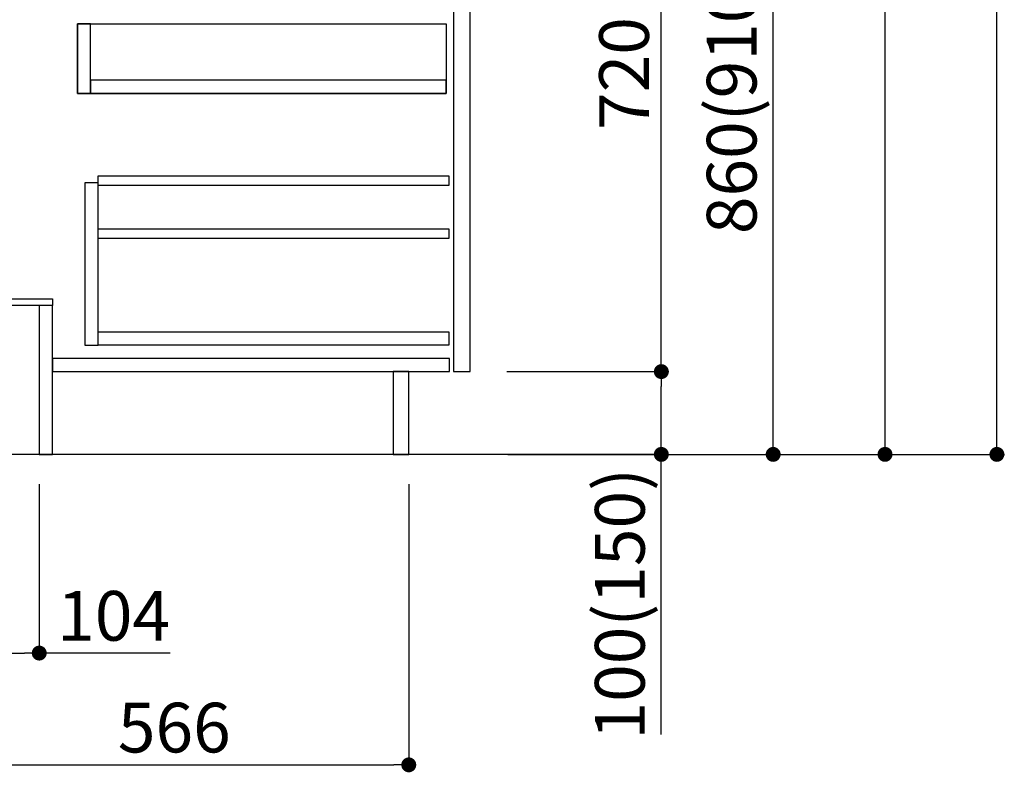
# Model space of a CAD drawing. Extents: x 56059 to 82181, y 210 to 8610.
# Drawn here: x 77294 to 78483, y 1684 to 2593 of the extents above; entities that cross this region are included whole.
import ezdxf

# ---------------------------------------------------------------- set-up
doc = ezdxf.new("R2010")
doc.units = 0
doc.header["$LTSCALE"] = 50
doc.header["$MEASUREMENT"] = 0
doc.linetypes.add('HIDDEN', pattern=[0.375, 0.25, -0.125])
doc.layers.get('0').update_dxf_attribs({"linetype": 'CONTINUOUS'})
for name, color, linetype in [('111-壁仕上', 3, 'CONTINUOUS'), ('121-キャビネット（中）', 253, 'HIDDEN'), ('122-扉', 6, 'CONTINUOUS'), ('166-寸法B', 11, 'CONTINUOUS')]:
    doc.layers.add(name, color=color, linetype=linetype)
doc.styles.add('KH001', font='txt')
doc.dimstyles.new('KH1xx030', dxfattribs={"dimscale": 30, "dimtxt": 2, "dimasz": 0.6, "dimexe": 0.3, "dimexo": 1.2, "dimgap": 0.5, "dimtad": 3, "dimdec": 1, "dimdsep": 46, "dimlunit": 6, "dimtxsty": 'KH001', "dimblk": 'DOT', "dimcen": 1, "dimdle": 1, "dimclrd": 256, "dimclre": 256, "dimclrt": 256, "dimadec": 0, "dimazin": 0, "dimtfac": 1, "dimtdec": 1, "dimtix": 1, "dimtmove": 2, "dimatfit": 3, "dimldrblk": 'CLOSEDBLANK', "dimfxl": 1, "dimtolj": 1, "dimtzin": 0, "dimlwd": -1, "dimlwe": -1, "dimarcsym": 0})

# ---------------------------------------------------------------- blocks, each defined once
blk = doc.blocks.new('_Dot')
at = {"color": 0, "linetype": 'ByBlock', "lineweight": -2}
blk.add_line((-0.5, 0), (-1, 0), dxfattribs=at)
at = {"color": 0, "linetype": 'ByBlock', "const_width": 0.5}
blk.add_lwpolyline([(-0.25, 0, 1), (0.25, 0, 1)], format="xyb", close=True, dxfattribs=at)
blk = doc.blocks.new('*D265')
at = {"layer": '166-寸法B', "transparency": 16777216}
for p, q in [((77213.8, 2031.6), (77213.8, 1818.6)), ((77317.8, 2031.6), (77317.8, 1818.6)), ((77231.8, 1827.6), (77299.8, 1827.6)), ((77475.9, 1827.6), (77317.8, 1827.6))]:
    blk.add_line(p, q, dxfattribs=at)
at = {"layer": '166-寸法B', "transparency": 16777216, "xscale": 18, "yscale": 18, "zscale": 18, "rotation": 180}
blk.add_blockref('_Dot', (77213.8, 1827.6), dxfattribs=at)
at = {"layer": '166-寸法B', "transparency": 16777216, "xscale": 18, "yscale": 18, "zscale": 18}
blk.add_blockref('_Dot', (77317.8, 1827.6), dxfattribs=at)
at = {"layer": '166-寸法B', "transparency": 16777216, "insert": (77407.6, 1872.6), "char_height": 60, "attachment_point": 5, "style": 'KH001'}
blk.add_mtext('\\A1;104', dxfattribs=at)
blk = doc.blocks.new('_ClosedBlank')
at = {"color": 0, "linetype": 'ByBlock', "lineweight": -2}
for p, q in [((-1, 0.167), (0, 0)), ((-1, 0.167), (-1, -0.167)), ((0, 0), (-1, -0.167))]:
    blk.add_line(p, q, dxfattribs=at)
blk = doc.blocks.new('*D271')
at = {"layer": '166-寸法B', "transparency": 16777216}
for p, q in [((77197.8, 2031.6), (77197.8, 1683.6)), ((77763.8, 2031.6), (77763.8, 1683.6)), ((77215.8, 1692.6), (77745.8, 1692.6))]:
    blk.add_line(p, q, dxfattribs=at)
at = {"layer": '166-寸法B', "transparency": 16777216, "xscale": 18, "yscale": 18, "zscale": 18, "rotation": 180}
blk.add_blockref('_Dot', (77197.8, 1692.6), dxfattribs=at)
at = {"layer": '166-寸法B', "transparency": 16777216, "xscale": 18, "yscale": 18, "zscale": 18}
blk.add_blockref('_Dot', (77763.8, 1692.6), dxfattribs=at)
at = {"layer": '166-寸法B', "transparency": 16777216, "insert": (77480.8, 1737.6), "char_height": 60, "attachment_point": 5, "style": 'KH001'}
blk.add_mtext('\\A1;566', dxfattribs=at)
blk = doc.blocks.new('*D273')
at = {"layer": '166-寸法B', "transparency": 16777216}
for p, q in [((77883.8, 2927.6), (78212.6, 2927.6)), ((78203.6, 2085.6), (78203.6, 2909.6)), ((77883.3, 2067.6), (78212.6, 2067.6))]:
    blk.add_line(p, q, dxfattribs=at)
at = {"layer": '166-寸法B', "transparency": 16777216, "xscale": 18, "yscale": 18, "zscale": 18}
for p, rotation in [((78203.6, 2927.6), 90), ((78203.6, 2067.6), 270)]:
    blk.add_blockref('_Dot', p, dxfattribs=dict(at, rotation=rotation))
at = {"layer": '166-寸法B', "transparency": 16777216, "insert": (78153.5, 2497.6), "char_height": 60, "attachment_point": 5, "rotation": 90, "style": 'KH001'}
blk.add_mtext('\\A1;860(910)', dxfattribs=at)
blk = doc.blocks.new('*D276')
at = {"layer": '166-寸法B', "transparency": 16777216}
for p, q in [((77899.3, 4467.6), (78482.6, 4467.6)), ((78473.6, 2085.6), (78473.6, 4449.6)), ((77883.3, 2067.6), (78482.6, 2067.6))]:
    blk.add_line(p, q, dxfattribs=at)
at = {"layer": '166-寸法B', "transparency": 16777216, "xscale": 18, "yscale": 18, "zscale": 18}
for p, rotation in [((78473.6, 4467.6), 90), ((78473.6, 2067.6), 270)]:
    blk.add_blockref('_Dot', p, dxfattribs=dict(at, rotation=rotation))
at = {"layer": '166-寸法B', "transparency": 16777216, "insert": (78424.8, 3267.6), "char_height": 60, "attachment_point": 5, "rotation": 90, "style": 'KH001'}
blk.add_mtext('\\A1;2,400', dxfattribs=at)
blk = doc.blocks.new('*D277')
at = {"layer": '166-寸法B', "transparency": 16777216}
for p, q in [((77862.1, 3767.6), (78347.6, 3767.6)), ((78338.6, 2085.6), (78338.6, 3749.6)), ((77883.3, 2067.6), (78347.6, 2067.6))]:
    blk.add_line(p, q, dxfattribs=at)
at = {"layer": '166-寸法B', "transparency": 16777216, "xscale": 18, "yscale": 18, "zscale": 18}
for p, rotation in [((78338.6, 3767.6), 90), ((78338.6, 2067.6), 270)]:
    blk.add_blockref('_Dot', p, dxfattribs=dict(at, rotation=rotation))
at = {"layer": '166-寸法B', "transparency": 16777216, "insert": (78289.8, 2917.6), "char_height": 60, "attachment_point": 5, "rotation": 90, "style": 'KH001'}
blk.add_mtext('\\A1;1,700', dxfattribs=at)
blk = doc.blocks.new('*D280')
at = {"layer": '166-寸法B', "transparency": 16777216}
for p, q in [((77882.2, 2167.6), (78077.6, 2167.6)), ((78068.6, 2085.6), (78068.6, 2149.6)), ((77883.3, 2067.6), (78077.6, 2067.6)), ((78068.6, 1729.2), (78068.6, 2067.6))]:
    blk.add_line(p, q, dxfattribs=at)
at = {"layer": '166-寸法B', "transparency": 16777216, "xscale": 18, "yscale": 18, "zscale": 18}
for p, rotation in [((78068.6, 2167.6), 90), ((78068.6, 2067.6), 270)]:
    blk.add_blockref('_Dot', p, dxfattribs=dict(at, rotation=rotation))
at = {"layer": '166-寸法B', "transparency": 16777216, "insert": (78018.5, 1887.2), "char_height": 60, "attachment_point": 5, "rotation": 90, "style": 'KH001'}
blk.add_mtext('\\A1;100(150)', dxfattribs=at)
blk = doc.blocks.new('*D281')
at = {"layer": '166-寸法B', "transparency": 16777216}
for p, q in [((77883.8, 2887.6), (78077.6, 2887.6)), ((78068.6, 2185.6), (78068.6, 2869.6)), ((77882.2, 2167.6), (78077.6, 2167.6))]:
    blk.add_line(p, q, dxfattribs=at)
at = {"layer": '166-寸法B', "transparency": 16777216, "xscale": 18, "yscale": 18, "zscale": 18}
for p, rotation in [((78068.6, 2887.6), 90), ((78068.6, 2167.6), 270)]:
    blk.add_blockref('_Dot', p, dxfattribs=dict(at, rotation=rotation))
at = {"layer": '166-寸法B', "transparency": 16777216, "insert": (78023.6, 2527.6), "char_height": 60, "attachment_point": 5, "rotation": 90, "style": 'KH001'}
blk.add_mtext('\\A1;720', dxfattribs=at)

msp = doc.modelspace()

# ---------------------------------------------------------------- linework, layer by layer
at = {"layer": '111-壁仕上', "ltscale": 2}
msp.add_lwpolyline([(78073.32, 2067.58), (77197.79, 2067.58), (77197.79, 4467.58), (78073.32, 4467.58)], dxfattribs=at)
at = {"layer": '121-キャビネット（中）', "linetype": 'Continuous'}
for points in [[(77837.79, 2700.58), (77817.79, 2700.58), (77817.79, 2167.58), (77837.79, 2167.58)], [(77379.79, 2587.58), (77363.79, 2587.58), (77363.79, 2503.58), (77379.79, 2503.58)], [(77808.79, 2503.58), (77363.79, 2503.58), (77363.79, 2587.58), (77808.79, 2587.58)], [(77379.79, 2503.58), (77808.79, 2503.58), (77808.79, 2519.58), (77379.79, 2519.58)], [(77388.79, 2395.58), (77372.79, 2395.58), (77372.79, 2199.58), (77388.79, 2199.58)], [(77388.79, 2215.58), (77812.29, 2215.58), (77812.29, 2199.58), (77388.79, 2199.58)]]:
    msp.add_lwpolyline(points, close=True, dxfattribs=at)
at = {"layer": '122-扉', "color": 253, "linetype": 'Continuous'}
for points in [[(77812.29, 2392.18), (77388.79, 2392.18), (77388.79, 2404.18), (77812.29, 2404.18)], [(77812.29, 2328.18), (77388.79, 2328.18), (77388.79, 2340.18), (77812.29, 2340.18)], [(77812.79, 2183.58), (77333.79, 2183.58), (77333.79, 2167.58), (77812.79, 2167.58)]]:
    msp.add_lwpolyline(points, close=True, dxfattribs=at)
at = {"layer": '122-扉', "color": 253}
for points in [[(77333.79, 2255.58), (77333.79, 2247.58), (77213.79, 2247.58), (77213.79, 2255.58)], [(77333.79, 2247.58), (77317.79, 2247.58), (77317.79, 2067.58), (77333.79, 2067.58)], [(77763.79, 2167.58), (77744.79, 2167.58), (77744.79, 2067.58), (77763.79, 2067.58)]]:
    msp.add_lwpolyline(points, close=True, dxfattribs=at)

# ---------------------------------------------------------------- dimensions: what is measured, and where the dimension line sits
at = {"layer": '166-寸法B'}
for base, p1, p2, angle, picture, middle in [((78473.56, 4467.58), (77847.26, 2067.58), (77863.26, 4467.58), 90, '*D276', (78424.75, 3267.58)), ((78338.56, 3767.58), (77847.26, 2067.58), (77826.09, 3767.58), 90, '*D277', (78289.75, 2917.58)), ((78068.56, 2887.58), (77846.16, 2167.58), (77847.79, 2887.58), 90, '*D281', (78023.56, 2527.58)), ((77763.79, 1692.58), (77197.79, 2067.58), (77763.79, 2067.58), 180, '*D271', (77480.79, 1737.58))]:
    dim = msp.add_linear_dim(base=base, p1=p1, p2=p2, angle=angle, dimstyle='KH1xx030', dxfattribs=at)
    dim.commit()
    dim.dimension.update_dxf_attribs({"geometry": picture, "text_midpoint": middle})
dim = msp.add_linear_dim(base=(78203.56, 2927.58), p1=(77847.26, 2067.58), p2=(77847.79, 2927.58), angle=90, dimstyle='KH1xx030', override={"dimpost": '(910)'}, dxfattribs=at)
dim.commit()
dim.dimension.update_dxf_attribs({"geometry": '*D273', "text_midpoint": (78153.53, 2497.58)})
for base, p1, p2, angle, override, picture, middle in [((78068.56, 2167.58), (77847.26, 2067.58), (77846.16, 2167.58), 90, {"dimpost": '(150)', "dimtmove": 1}, '*D280', (78027.49, 1887.24)), ((77317.79, 1827.58), (77213.79, 2067.58), (77317.79, 2067.58), 180, {"dimtmove": 1}, '*D265', (77407.58, 1799.59))]:
    dim = msp.add_linear_dim(base=base, p1=p1, p2=p2, angle=angle, dimstyle='KH1xx030', override=override, dxfattribs=at)
    dim.commit()
    dim.dimension.update_dxf_attribs({"geometry": picture, "text_midpoint": middle, "dimtype": 128})

doc.saveas('drawing.dxf')
